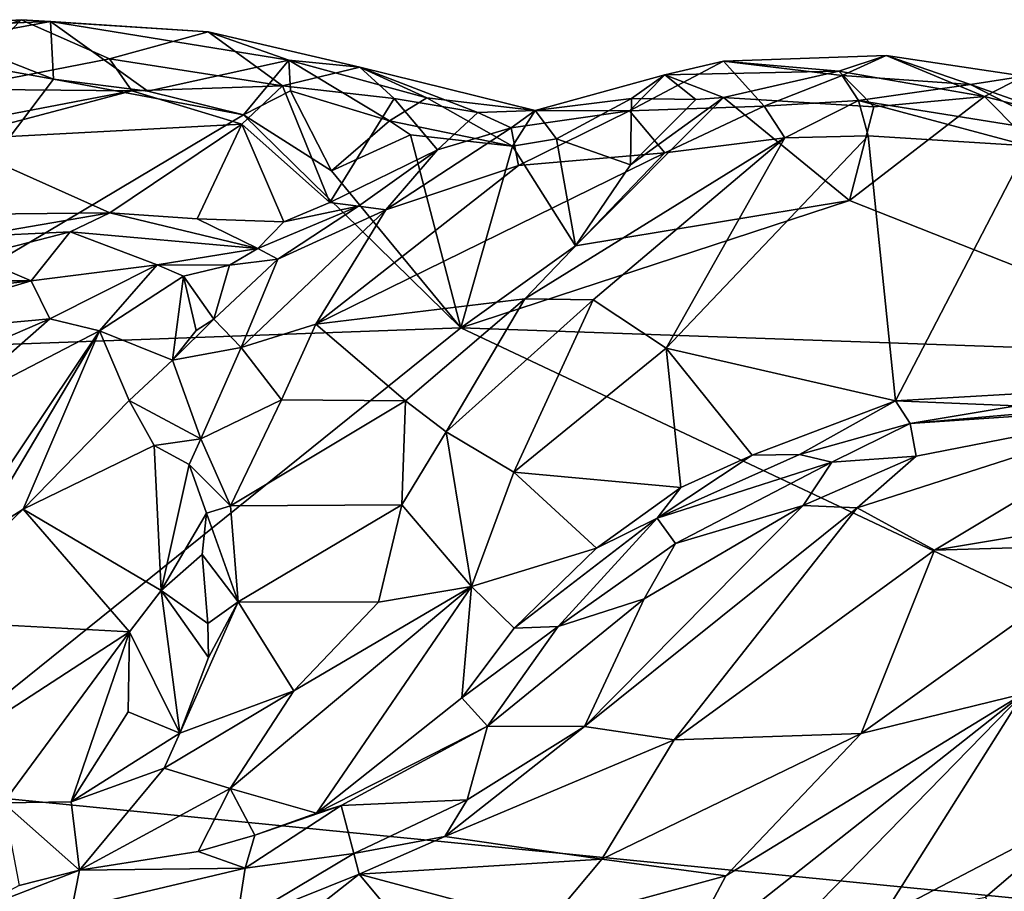
# Model space of a CAD drawing. Units: metres. Extents: x 1.55 to 7.99, y -17.94 to -12.93.
# Drawn here: x 4.83 to 5.55, y -13.6 to -12.97 of the extents above; entities that cross this region are included whole.
import ezdxf

# ---------------------------------------------------------------- set-up
doc = ezdxf.new("R2010")
doc.units = ezdxf.units.M

msp = doc.modelspace()

# ---------------------------------------------------------------- linework, layer by layer
at = {"layer": '1'}
for points in [[(4.83538, -12.96633, 2.32789), (4.72621, -13.00643, 2.38042), (4.78634, -13.01684, 2.41652)], [(4.75454, -12.9714, 2.30214), (4.72621, -13.00643, 2.38042), (4.83538, -12.96633, 2.32789)], [(4.75454, -12.9714, 2.30214), (4.83538, -12.96633, 2.32789), (4.85665, -12.96767, 2.28708)], [(4.78541, -12.98082, 2.23045), (4.75454, -12.9714, 2.30214), (4.85665, -12.96767, 2.28708)], [(4.78541, -12.98082, 2.23045), (4.85665, -12.96767, 2.28708), (4.85878, -13.00945, 2.18968)], [(4.83538, -12.96633, 2.32789), (4.78634, -13.01684, 2.41652), (4.89932, -12.99472, 2.38575)], [(4.85665, -12.96767, 2.28708), (4.83538, -12.96633, 2.32789), (4.97115, -12.97517, 2.3155)], [(4.97115, -12.97517, 2.3155), (4.83538, -12.96633, 2.32789), (4.89932, -12.99472, 2.38575)], [(4.85878, -13.00945, 2.18968), (4.85665, -12.96767, 2.28708), (4.9273, -13.01816, 2.19433)], [(4.9273, -13.01816, 2.19433), (4.85665, -12.96767, 2.28708), (5.02973, -12.99572, 2.24815)], [(4.85665, -12.96767, 2.28708), (4.97115, -12.97517, 2.3155), (5.02973, -12.99572, 2.24815)], [(4.97115, -12.97517, 2.3155), (4.89932, -12.99472, 2.38575), (5.02512, -13.01434, 2.37625)], [(5.02973, -12.99572, 2.24815), (4.97115, -12.97517, 2.3155), (5.08123, -13.00091, 2.32942)], [(4.97115, -12.97517, 2.3155), (5.02512, -13.01434, 2.37625), (5.08123, -13.00091, 2.32942)], [(4.8265, -13.00374, 2.19431), (4.78541, -12.98082, 2.23045), (4.85878, -13.00945, 2.18968)], [(5.42901, -13.00364, 2.23529), (5.3454, -12.99642, 2.3226), (5.46348, -12.99237, 2.30394)], [(5.46348, -12.99237, 2.30394), (5.3454, -12.99642, 2.3226), (5.4316, -13.00685, 2.42698)], [(5.53496, -13.02209, 2.20556), (5.42901, -13.00364, 2.23529), (5.46348, -12.99237, 2.30394)], [(5.4316, -13.00685, 2.42698), (5.52471, -13.0134, 2.42596), (5.46348, -12.99237, 2.30394)], [(5.46348, -12.99237, 2.30394), (5.52471, -13.0134, 2.42596), (5.56381, -13.00729, 2.34348)], [(5.53496, -13.02209, 2.20556), (5.46348, -12.99237, 2.30394), (5.56381, -13.00729, 2.34348)], [(4.78634, -13.01684, 2.41652), (4.91559, -13.01811, 2.40559), (4.89932, -12.99472, 2.38575)], [(4.89932, -12.99472, 2.38575), (4.91559, -13.01811, 2.40559), (5.02512, -13.01434, 2.37625)], [(4.99684, -13.03548, 2.19363), (4.9273, -13.01816, 2.19433), (5.02973, -12.99572, 2.24815)], [(4.99684, -13.03548, 2.19363), (5.02973, -12.99572, 2.24815), (5.0308, -13.01811, 2.21817)], [(5.0308, -13.01811, 2.21817), (5.02973, -12.99572, 2.24815), (5.10289, -13.03987, 2.20529)], [(5.02973, -12.99572, 2.24815), (5.08123, -13.00091, 2.32942), (5.13, -13.02304, 2.27136)], [(5.10289, -13.03987, 2.20529), (5.02973, -12.99572, 2.24815), (5.13, -13.02304, 2.27136)], [(5.30281, -13.00648, 2.27649), (5.2771, -13.03254, 2.39399), (5.3454, -12.99642, 2.3226)], [(5.2771, -13.03254, 2.39399), (5.37488, -13.02926, 2.46597), (5.3454, -12.99642, 2.3226)], [(5.42901, -13.00364, 2.23529), (5.30281, -13.00648, 2.27649), (5.3454, -12.99642, 2.3226)], [(5.3454, -12.99642, 2.3226), (5.37488, -13.02926, 2.46597), (5.4316, -13.00685, 2.42698)], [(4.8265, -13.00374, 2.19431), (4.85878, -13.00945, 2.18968), (4.70975, -13.20641, 2.18614)], [(5.08123, -13.00091, 2.32942), (5.02512, -13.01434, 2.37625), (5.10613, -13.02357, 2.34072)], [(5.13, -13.02304, 2.27136), (5.08123, -13.00091, 2.32942), (5.20848, -13.03239, 2.27535)], [(5.08123, -13.00091, 2.32942), (5.10613, -13.02357, 2.34072), (5.16695, -13.03372, 2.30517)], [(5.08123, -13.00091, 2.32942), (5.16695, -13.03372, 2.30517), (5.20848, -13.03239, 2.27535)], [(5.20848, -13.03239, 2.27535), (5.2771, -13.03254, 2.39399), (5.30281, -13.00648, 2.27649)], [(5.20848, -13.03239, 2.27535), (5.30281, -13.00648, 2.27649), (5.27854, -13.02355, 2.24435)], [(5.27854, -13.02355, 2.24435), (5.30281, -13.00648, 2.27649), (5.32523, -13.02424, 2.21281)], [(5.34536, -13.02292, 2.20955), (5.30281, -13.00648, 2.27649), (5.42901, -13.00364, 2.23529)], [(5.32523, -13.02424, 2.21281), (5.30281, -13.00648, 2.27649), (5.34536, -13.02292, 2.20955)], [(5.34536, -13.02292, 2.20955), (5.42901, -13.00364, 2.23529), (5.45449, -13.02967, 2.19025)], [(5.37488, -13.02926, 2.46597), (5.44351, -13.02513, 2.46659), (5.4316, -13.00685, 2.42698)], [(5.45449, -13.02967, 2.19025), (5.42901, -13.00364, 2.23529), (5.53496, -13.02209, 2.20556)], [(5.4316, -13.00685, 2.42698), (5.44351, -13.02513, 2.46659), (5.52471, -13.0134, 2.42596)], [(5.56381, -13.00729, 2.34348), (5.52471, -13.0134, 2.42596), (5.67517, -13.06643, 2.43269)], [(5.53496, -13.02209, 2.20556), (5.56381, -13.00729, 2.34348), (5.65178, -13.05209, 2.20513)], [(4.99684, -13.03548, 2.19363), (4.70975, -13.20641, 2.18614), (4.85878, -13.00945, 2.18968)], [(4.85878, -13.00945, 2.18968), (4.9273, -13.01816, 2.19433), (4.99684, -13.03548, 2.19363)], [(4.91559, -13.01811, 2.40559), (4.99542, -13.04232, 2.39268), (5.02512, -13.01434, 2.37625)], [(5.02512, -13.01434, 2.37625), (4.99542, -13.04232, 2.39268), (5.05941, -13.09924, 2.37775)], [(5.02512, -13.01434, 2.37625), (5.05941, -13.09924, 2.37775), (5.10613, -13.02357, 2.34072)], [(5.52471, -13.0134, 2.42596), (5.44351, -13.02513, 2.46659), (5.59458, -13.04927, 2.45464)], [(5.52471, -13.0134, 2.42596), (5.59458, -13.04927, 2.45464), (5.67517, -13.06643, 2.43269)], [(4.78634, -13.01684, 2.41652), (4.74123, -13.05146, 2.44266), (4.91559, -13.01811, 2.40559)], [(4.91559, -13.01811, 2.40559), (4.74123, -13.05146, 2.44266), (4.7811, -13.05372, 2.43461)], [(4.91559, -13.01811, 2.40559), (4.7811, -13.05372, 2.43461), (4.99542, -13.04232, 2.39268)], [(5.0308, -13.01811, 2.21817), (5.06059, -13.07615, 2.19647), (4.99684, -13.03548, 2.19363)], [(5.10289, -13.03987, 2.20529), (5.06059, -13.07615, 2.19647), (5.0308, -13.01811, 2.21817)], [(5.10613, -13.02357, 2.34072), (5.05941, -13.09924, 2.37775), (5.13761, -13.06095, 2.33402)], [(5.10289, -13.03987, 2.20529), (5.13, -13.02304, 2.27136), (5.19203, -13.0583, 2.18417)], [(5.10613, -13.02357, 2.34072), (5.13761, -13.06095, 2.33402), (5.16695, -13.03372, 2.30517)], [(5.19203, -13.0583, 2.18417), (5.13, -13.02304, 2.27136), (5.20848, -13.03239, 2.27535)], [(5.22413, -13.05296, 2.19013), (5.20848, -13.03239, 2.27535), (5.27854, -13.02355, 2.24435)], [(5.27791, -13.07181, 2.20221), (5.22413, -13.05296, 2.19013), (5.27854, -13.02355, 2.24435)], [(5.34536, -13.02292, 2.20955), (5.43698, -13.09765, 2.19291), (5.23795, -13.13056, 2.18977)], [(5.34536, -13.02292, 2.20955), (5.23795, -13.13056, 2.18977), (5.27791, -13.07181, 2.20221)], [(5.27791, -13.07181, 2.20221), (5.32523, -13.02424, 2.21281), (5.34536, -13.02292, 2.20955)], [(5.32523, -13.02424, 2.21281), (5.27791, -13.07181, 2.20221), (5.27854, -13.02355, 2.24435)], [(5.34536, -13.02292, 2.20955), (5.45449, -13.02967, 2.19025), (5.43698, -13.09765, 2.19291)], [(5.44351, -13.02513, 2.46659), (5.37488, -13.02926, 2.46597), (5.38982, -13.05227, 2.49231)], [(5.44351, -13.02513, 2.46659), (5.38982, -13.05227, 2.49231), (5.45044, -13.05075, 2.48063)], [(5.53496, -13.02209, 2.20556), (5.72113, -13.21012, 2.1917), (5.43698, -13.09765, 2.19291)], [(5.45449, -13.02967, 2.19025), (5.53496, -13.02209, 2.20556), (5.43698, -13.09765, 2.19291)], [(5.44351, -13.02513, 2.46659), (5.45044, -13.05075, 2.48063), (5.56633, -13.05803, 2.46735)], [(5.44351, -13.02513, 2.46659), (5.56633, -13.05803, 2.46735), (5.59458, -13.04927, 2.45464)], [(5.72113, -13.21012, 2.1917), (5.53496, -13.02209, 2.20556), (5.65178, -13.05209, 2.20513)], [(4.70975, -13.20641, 2.18614), (4.99684, -13.03548, 2.19363), (5.1545, -13.1902, 2.18662)], [(5.06059, -13.07615, 2.19647), (5.1545, -13.1902, 2.18662), (4.99684, -13.03548, 2.19363)], [(5.16695, -13.03372, 2.30517), (5.13761, -13.06095, 2.33402), (5.19122, -13.04501, 2.31939)], [(5.16695, -13.03372, 2.30517), (5.19122, -13.04501, 2.31939), (5.20848, -13.03239, 2.27535)], [(5.20848, -13.03239, 2.27535), (5.19122, -13.04501, 2.31939), (5.2771, -13.03254, 2.39399)], [(5.19122, -13.04501, 2.31939), (5.19645, -13.07237, 2.40832), (5.2771, -13.03254, 2.39399)], [(5.19203, -13.0583, 2.18417), (5.20848, -13.03239, 2.27535), (5.22413, -13.05296, 2.19013)], [(5.2771, -13.03254, 2.39399), (5.19645, -13.07237, 2.40832), (5.30266, -13.06296, 2.48573)], [(5.2771, -13.03254, 2.39399), (5.30266, -13.06296, 2.48573), (5.37488, -13.02926, 2.46597)], [(5.30266, -13.06296, 2.48573), (5.38982, -13.05227, 2.49231), (5.37488, -13.02926, 2.46597)], [(4.7811, -13.05372, 2.43461), (4.89979, -13.10658, 2.39592), (4.99542, -13.04232, 2.39268)], [(4.89979, -13.10658, 2.39592), (4.96318, -13.11102, 2.38687), (4.99542, -13.04232, 2.39268)], [(4.99542, -13.04232, 2.39268), (4.96318, -13.11102, 2.38687), (5.02593, -13.11309, 2.38509)], [(4.99542, -13.04232, 2.39268), (5.02593, -13.11309, 2.38509), (5.05941, -13.09924, 2.37775)], [(5.11804, -13.04987, 2.18586), (5.06059, -13.07615, 2.19647), (5.10289, -13.03987, 2.20529)], [(5.11804, -13.04987, 2.18586), (5.10289, -13.03987, 2.20529), (5.19203, -13.0583, 2.18417)], [(5.11804, -13.04987, 2.18586), (5.1545, -13.1902, 2.18662), (5.06059, -13.07615, 2.19647)], [(5.13761, -13.06095, 2.33402), (5.10023, -13.10439, 2.39212), (5.19122, -13.04501, 2.31939)], [(5.10023, -13.10439, 2.39212), (5.19645, -13.07237, 2.40832), (5.19122, -13.04501, 2.31939)], [(5.1545, -13.1902, 2.18662), (5.11804, -13.04987, 2.18586), (5.19203, -13.0583, 2.18417)], [(4.7811, -13.05372, 2.43461), (4.78549, -13.10778, 2.426), (4.89979, -13.10658, 2.39592)], [(5.23795, -13.13056, 2.18977), (5.19203, -13.0583, 2.18417), (5.22413, -13.05296, 2.19013)], [(5.30266, -13.06296, 2.48573), (5.20104, -13.16906, 2.55242), (5.38982, -13.05227, 2.49231)], [(5.20104, -13.16906, 2.55242), (5.25061, -13.16984, 2.54848), (5.38982, -13.05227, 2.49231)], [(5.23795, -13.13056, 2.18977), (5.22413, -13.05296, 2.19013), (5.27791, -13.07181, 2.20221)], [(5.25061, -13.16984, 2.54848), (5.30371, -13.20504, 2.52482), (5.38982, -13.05227, 2.49231)], [(5.38982, -13.05227, 2.49231), (5.30371, -13.20504, 2.52482), (5.45044, -13.05075, 2.48063)], [(5.45044, -13.05075, 2.48063), (5.30371, -13.20504, 2.52482), (5.47023, -13.2432, 2.4876)], [(5.45044, -13.05075, 2.48063), (5.47023, -13.2432, 2.4876), (5.56633, -13.05803, 2.46735)], [(5.30266, -13.06296, 2.48573), (5.19645, -13.07237, 2.40832), (5.04929, -13.18741, 2.4749)], [(5.04929, -13.18741, 2.4749), (5.20104, -13.16906, 2.55242), (5.30266, -13.06296, 2.48573)], [(5.13761, -13.06095, 2.33402), (5.05941, -13.09924, 2.37775), (5.0802, -13.1018, 2.3793)], [(5.0802, -13.1018, 2.3793), (5.10023, -13.10439, 2.39212), (5.13761, -13.06095, 2.33402)], [(5.19203, -13.0583, 2.18417), (5.23795, -13.13056, 2.18977), (5.1545, -13.1902, 2.18662)], [(5.56633, -13.05803, 2.46735), (5.47023, -13.2432, 2.4876), (5.60428, -13.23539, 2.47961)], [(5.19645, -13.07237, 2.40832), (5.10023, -13.10439, 2.39212), (5.04929, -13.18741, 2.4749)], [(5.02593, -13.11309, 2.38509), (5.0802, -13.1018, 2.3793), (5.05941, -13.09924, 2.37775)], [(5.23795, -13.13056, 2.18977), (5.43698, -13.09765, 2.19291), (5.1545, -13.1902, 2.18662)], [(5.72113, -13.21012, 2.1917), (5.1545, -13.1902, 2.18662), (5.43698, -13.09765, 2.19291)], [(4.78549, -13.10778, 2.426), (4.79968, -13.12373, 2.43464), (4.89979, -13.10658, 2.39592)], [(4.89979, -13.10658, 2.39592), (4.79968, -13.12373, 2.43464), (4.87096, -13.12048, 2.41652)], [(4.89979, -13.10658, 2.39592), (4.87096, -13.12048, 2.41652), (5.00727, -13.13258, 2.39406)], [(4.96318, -13.11102, 2.38687), (4.89979, -13.10658, 2.39592), (5.00727, -13.13258, 2.39406)], [(4.99505, -13.20436, 2.47261), (5.04929, -13.18741, 2.4749), (5.10023, -13.10439, 2.39212)], [(5.02165, -13.14031, 2.40502), (4.99505, -13.20436, 2.47261), (5.10023, -13.10439, 2.39212)], [(5.02593, -13.11309, 2.38509), (5.00727, -13.13258, 2.39406), (5.0802, -13.1018, 2.3793)], [(5.0802, -13.1018, 2.3793), (5.00727, -13.13258, 2.39406), (5.02165, -13.14031, 2.40502)], [(5.0802, -13.1018, 2.3793), (5.02165, -13.14031, 2.40502), (5.10023, -13.10439, 2.39212)], [(4.96318, -13.11102, 2.38687), (5.00727, -13.13258, 2.39406), (5.02593, -13.11309, 2.38509)], [(4.79968, -13.12373, 2.43464), (4.80111, -13.13832, 2.48515), (4.87096, -13.12048, 2.41652)], [(4.87096, -13.12048, 2.41652), (4.80111, -13.13832, 2.48515), (4.84252, -13.15616, 2.56174)], [(4.87096, -13.12048, 2.41652), (4.84252, -13.15616, 2.56174), (4.934, -13.14454, 2.47871)], [(5.00727, -13.13258, 2.39406), (4.87096, -13.12048, 2.41652), (4.934, -13.14454, 2.47871)], [(5.00727, -13.13258, 2.39406), (4.934, -13.14454, 2.47871), (4.9867, -13.14459, 2.42336)], [(5.00727, -13.13258, 2.39406), (4.9867, -13.14459, 2.42336), (5.02165, -13.14031, 2.40502)], [(4.80111, -13.13832, 2.48515), (4.75232, -13.15597, 2.59278), (4.84252, -13.15616, 2.56174)], [(4.9867, -13.14459, 2.42336), (4.97532, -13.18384, 2.44759), (5.02165, -13.14031, 2.40502)], [(4.97532, -13.18384, 2.44759), (4.99505, -13.20436, 2.47261), (5.02165, -13.14031, 2.40502)], [(4.84252, -13.15616, 2.56174), (4.85612, -13.18371, 2.5892), (4.934, -13.14454, 2.47871)], [(4.934, -13.14454, 2.47871), (4.85612, -13.18371, 2.5892), (4.89206, -13.19238, 2.54954)], [(4.934, -13.14454, 2.47871), (4.89206, -13.19238, 2.54954), (4.95316, -13.15269, 2.46788)], [(4.934, -13.14454, 2.47871), (4.95316, -13.15269, 2.46788), (4.9867, -13.14459, 2.42336)], [(4.95316, -13.15269, 2.46788), (4.97532, -13.18384, 2.44759), (4.9867, -13.14459, 2.42336)], [(4.71048, -13.17132, 2.65558), (4.7033, -13.19774, 2.70994), (4.84252, -13.15616, 2.56174)], [(4.84252, -13.15616, 2.56174), (4.7033, -13.19774, 2.70994), (4.85612, -13.18371, 2.5892)], [(4.75232, -13.15597, 2.59278), (4.71048, -13.17132, 2.65558), (4.84252, -13.15616, 2.56174)], [(4.89206, -13.19238, 2.54954), (4.94529, -13.21375, 2.47171), (4.95316, -13.15269, 2.46788)], [(4.94529, -13.21375, 2.47171), (4.96249, -13.19212, 2.45049), (4.95316, -13.15269, 2.46788)], [(4.96249, -13.19212, 2.45049), (4.97532, -13.18384, 2.44759), (4.95316, -13.15269, 2.46788)], [(5.04929, -13.18741, 2.4749), (5.11448, -13.24318, 2.58239), (5.20104, -13.16906, 2.55242)], [(5.11448, -13.24318, 2.58239), (5.14403, -13.26576, 2.60731), (5.20104, -13.16906, 2.55242)], [(5.20104, -13.16906, 2.55242), (5.14403, -13.26576, 2.60731), (5.25061, -13.16984, 2.54848)], [(5.25061, -13.16984, 2.54848), (5.14403, -13.26576, 2.60731), (5.19311, -13.29503, 2.60916)], [(5.25061, -13.16984, 2.54848), (5.19311, -13.29503, 2.60916), (5.30371, -13.20504, 2.52482)], [(4.7033, -13.19774, 2.70994), (4.7143, -13.24481, 2.75298), (4.85612, -13.18371, 2.5892)], [(4.85612, -13.18371, 2.5892), (4.7143, -13.24481, 2.75298), (4.77961, -13.25064, 2.69859)], [(4.77961, -13.25064, 2.69859), (4.89206, -13.19238, 2.54954), (4.85612, -13.18371, 2.5892)], [(4.96249, -13.19212, 2.45049), (4.94529, -13.21375, 2.47171), (4.97532, -13.18384, 2.44759)], [(4.94529, -13.21375, 2.47171), (4.99505, -13.20436, 2.47261), (4.97532, -13.18384, 2.44759)], [(4.70975, -13.20641, 2.18614), (5.1545, -13.1902, 2.18662), (4.74004, -13.52382, 2.18805)], [(4.74004, -13.52382, 2.18805), (5.1545, -13.1902, 2.18662), (6.15827, -13.66384, 2.20247)], [(4.77961, -13.25064, 2.69859), (4.77996, -13.35953, 2.69295), (4.89206, -13.19238, 2.54954)], [(4.89206, -13.19238, 2.54954), (4.77996, -13.35953, 2.69295), (4.80216, -13.34395, 2.6628)], [(4.89206, -13.19238, 2.54954), (4.80216, -13.34395, 2.6628), (4.83667, -13.32186, 2.61654)], [(4.89206, -13.19238, 2.54954), (4.83667, -13.32186, 2.61654), (4.91365, -13.24306, 2.51107)], [(4.89206, -13.19238, 2.54954), (4.91365, -13.24306, 2.51107), (4.94529, -13.21375, 2.47171)], [(5.04929, -13.18741, 2.4749), (4.99505, -13.20436, 2.47261), (5.02445, -13.24258, 2.52356)], [(5.04929, -13.18741, 2.4749), (5.02445, -13.24258, 2.52356), (5.11448, -13.24318, 2.58239)], [(6.15827, -13.66384, 2.20247), (5.1545, -13.1902, 2.18662), (5.72113, -13.21012, 2.1917)], [(4.94529, -13.21375, 2.47171), (4.96567, -13.27086, 2.51299), (4.99505, -13.20436, 2.47261)], [(4.99505, -13.20436, 2.47261), (4.96567, -13.27086, 2.51299), (5.02445, -13.24258, 2.52356)], [(5.19311, -13.29503, 2.60916), (5.31448, -13.30606, 2.54454), (5.30371, -13.20504, 2.52482)], [(5.30371, -13.20504, 2.52482), (5.31448, -13.30606, 2.54454), (5.36607, -13.28279, 2.52008)], [(5.30371, -13.20504, 2.52482), (5.36607, -13.28279, 2.52008), (5.47023, -13.2432, 2.4876)], [(4.91365, -13.24306, 2.51107), (4.96567, -13.27086, 2.51299), (4.94529, -13.21375, 2.47171)], [(5.47023, -13.2432, 2.4876), (5.55786, -13.24696, 2.48765), (5.60428, -13.23539, 2.47961)], [(4.83667, -13.32186, 2.61654), (4.93182, -13.27568, 2.53966), (4.91365, -13.24306, 2.51107)], [(4.91365, -13.24306, 2.51107), (4.93182, -13.27568, 2.53966), (4.96567, -13.27086, 2.51299)], [(4.96567, -13.27086, 2.51299), (4.98736, -13.31948, 2.55681), (5.02445, -13.24258, 2.52356)], [(5.02445, -13.24258, 2.52356), (4.98736, -13.31948, 2.55681), (5.11448, -13.24318, 2.58239)], [(5.11448, -13.24318, 2.58239), (4.98736, -13.31948, 2.55681), (5.11171, -13.31872, 2.62852)], [(5.14403, -13.26576, 2.60731), (5.11448, -13.24318, 2.58239), (5.11171, -13.31872, 2.62852)], [(5.47023, -13.2432, 2.4876), (5.36607, -13.28279, 2.52008), (5.40053, -13.28209, 2.52565)], [(5.47023, -13.2432, 2.4876), (5.40053, -13.28209, 2.52565), (5.48098, -13.25968, 2.49773)], [(5.47023, -13.2432, 2.4876), (5.48098, -13.25968, 2.49773), (5.55786, -13.24696, 2.48765)], [(5.48527, -13.2833, 2.7058), (5.4425, -13.32086, 2.75837), (5.6736, -13.24655, 2.65809)], [(5.6736, -13.24655, 2.65809), (5.4425, -13.32086, 2.75837), (5.49855, -13.35178, 2.79228)], [(5.48098, -13.25968, 2.49773), (5.48527, -13.2833, 2.7058), (5.6736, -13.24655, 2.65809)], [(5.48098, -13.25968, 2.49773), (5.6736, -13.24655, 2.65809), (5.62086, -13.24731, 2.50617)], [(5.55786, -13.24696, 2.48765), (5.48098, -13.25968, 2.49773), (5.62086, -13.24731, 2.50617)], [(5.6736, -13.24655, 2.65809), (5.49855, -13.35178, 2.79228), (5.86867, -13.28989, 2.68451)], [(5.40053, -13.28209, 2.52565), (5.42402, -13.28772, 2.59693), (5.48098, -13.25968, 2.49773)], [(5.42402, -13.28772, 2.59693), (5.48527, -13.2833, 2.7058), (5.48098, -13.25968, 2.49773)], [(4.93182, -13.27568, 2.53966), (4.95727, -13.28938, 2.53373), (4.96567, -13.27086, 2.51299)], [(4.95727, -13.28938, 2.53373), (4.98736, -13.31948, 2.55681), (4.96567, -13.27086, 2.51299)], [(5.16242, -13.37822, 2.67144), (5.14403, -13.26576, 2.60731), (5.11171, -13.31872, 2.62852)], [(5.14403, -13.26576, 2.60731), (5.16242, -13.37822, 2.67144), (5.19311, -13.29503, 2.60916)], [(4.93182, -13.27568, 2.53966), (4.83667, -13.32186, 2.61654), (4.93704, -13.38101, 2.68647)], [(4.95727, -13.28938, 2.53373), (4.93182, -13.27568, 2.53966), (4.93704, -13.38101, 2.68647)], [(5.36607, -13.28279, 2.52008), (5.29729, -13.32847, 2.57081), (5.40053, -13.28209, 2.52565)], [(5.40053, -13.28209, 2.52565), (5.29729, -13.32847, 2.57081), (5.42402, -13.28772, 2.59693)], [(5.36607, -13.28279, 2.52008), (5.31448, -13.30606, 2.54454), (5.29729, -13.32847, 2.57081)], [(5.42402, -13.28772, 2.59693), (5.40322, -13.31915, 2.73289), (5.48527, -13.2833, 2.7058)], [(5.40322, -13.31915, 2.73289), (5.4425, -13.32086, 2.75837), (5.48527, -13.2833, 2.7058)], [(4.95727, -13.28938, 2.53373), (4.93704, -13.38101, 2.68647), (4.96996, -13.32488, 2.56236)], [(4.95727, -13.28938, 2.53373), (4.96996, -13.32488, 2.56236), (4.98736, -13.31948, 2.55681)], [(5.29729, -13.32847, 2.57081), (5.3104, -13.34691, 2.64467), (5.42402, -13.28772, 2.59693)], [(5.42402, -13.28772, 2.59693), (5.3104, -13.34691, 2.64467), (5.40322, -13.31915, 2.73289)], [(5.49855, -13.35178, 2.79228), (5.63768, -13.34763, 2.76786), (5.86867, -13.28989, 2.68451)], [(5.19311, -13.29503, 2.60916), (5.16242, -13.37822, 2.67144), (5.25303, -13.35035, 2.59177)], [(5.19311, -13.29503, 2.60916), (5.25303, -13.35035, 2.59177), (5.31448, -13.30606, 2.54454)], [(5.31448, -13.30606, 2.54454), (5.25303, -13.35035, 2.59177), (5.29729, -13.32847, 2.57081)], [(4.83667, -13.32186, 2.61654), (4.75242, -13.4023, 2.73758), (4.91404, -13.41097, 2.73854)], [(4.80216, -13.34395, 2.6628), (4.75242, -13.4023, 2.73758), (4.83667, -13.32186, 2.61654)], [(4.93704, -13.38101, 2.68647), (4.83667, -13.32186, 2.61654), (4.91404, -13.41097, 2.73854)], [(4.98736, -13.31948, 2.55681), (4.96996, -13.32488, 2.56236), (4.99284, -13.38915, 2.61569)], [(4.98736, -13.31948, 2.55681), (4.99284, -13.38915, 2.61569), (5.11171, -13.31872, 2.62852)], [(4.99284, -13.38915, 2.61569), (5.09473, -13.38952, 2.67757), (5.11171, -13.31872, 2.62852)], [(5.11171, -13.31872, 2.62852), (5.09473, -13.38952, 2.67757), (5.16242, -13.37822, 2.67144)], [(5.28786, -13.38696, 2.75023), (5.24439, -13.4799, 2.87122), (5.40322, -13.31915, 2.73289)], [(5.24439, -13.4799, 2.87122), (5.4425, -13.32086, 2.75837), (5.40322, -13.31915, 2.73289)], [(5.4425, -13.32086, 2.75837), (5.24439, -13.4799, 2.87122), (5.30963, -13.48959, 2.89917)], [(5.3104, -13.34691, 2.64467), (5.28786, -13.38696, 2.75023), (5.40322, -13.31915, 2.73289)], [(5.4425, -13.32086, 2.75837), (5.30963, -13.48959, 2.89917), (5.49855, -13.35178, 2.79228)], [(4.96996, -13.32488, 2.56236), (4.93704, -13.38101, 2.68647), (4.96669, -13.35486, 2.60142)], [(4.96996, -13.32488, 2.56236), (4.96669, -13.35486, 2.60142), (4.99284, -13.38915, 2.61569)], [(5.25303, -13.35035, 2.59177), (5.1933, -13.40829, 2.65936), (5.29729, -13.32847, 2.57081)], [(5.29729, -13.32847, 2.57081), (5.1933, -13.40829, 2.65936), (5.22539, -13.40717, 2.69208)], [(5.29729, -13.32847, 2.57081), (5.22539, -13.40717, 2.69208), (5.3104, -13.34691, 2.64467)], [(5.16242, -13.37822, 2.67144), (5.1933, -13.40829, 2.65936), (5.25303, -13.35035, 2.59177)], [(5.3104, -13.34691, 2.64467), (5.22539, -13.40717, 2.69208), (5.28786, -13.38696, 2.75023)], [(5.63768, -13.34763, 2.76786), (5.44525, -13.48497, 2.89015), (5.56308, -13.45607, 2.82765)], [(5.49855, -13.35178, 2.79228), (5.44525, -13.48497, 2.89015), (5.63768, -13.34763, 2.76786)], [(4.93704, -13.38101, 2.68647), (4.97086, -13.40486, 2.634), (4.96669, -13.35486, 2.60142)], [(4.96669, -13.35486, 2.60142), (4.97086, -13.40486, 2.634), (4.99284, -13.38915, 2.61569)], [(5.49855, -13.35178, 2.79228), (5.30963, -13.48959, 2.89917), (5.44525, -13.48497, 2.89015)], [(5.04988, -13.54268, 2.77572), (5.16242, -13.37822, 2.67144), (4.98703, -13.52473, 2.77388)], [(5.03338, -13.45393, 2.71896), (4.98703, -13.52473, 2.77388), (5.16242, -13.37822, 2.67144)], [(5.03338, -13.45393, 2.71896), (5.16242, -13.37822, 2.67144), (5.09473, -13.38952, 2.67757)], [(5.16242, -13.37822, 2.67144), (5.04988, -13.54268, 2.77572), (5.15543, -13.45903, 2.6985)], [(5.16242, -13.37822, 2.67144), (5.15543, -13.45903, 2.6985), (5.1933, -13.40829, 2.65936)], [(4.91404, -13.41097, 2.73854), (4.95062, -13.48474, 2.71757), (4.93704, -13.38101, 2.68647)], [(4.93704, -13.38101, 2.68647), (4.95062, -13.48474, 2.71757), (4.97137, -13.42973, 2.65408)], [(4.93704, -13.38101, 2.68647), (4.97137, -13.42973, 2.65408), (4.97086, -13.40486, 2.634)], [(4.99284, -13.38915, 2.61569), (4.97137, -13.42973, 2.65408), (4.95062, -13.48474, 2.71757)], [(4.99284, -13.38915, 2.61569), (4.95062, -13.48474, 2.71757), (5.03338, -13.45393, 2.71896)], [(4.97086, -13.40486, 2.634), (4.97137, -13.42973, 2.65408), (4.99284, -13.38915, 2.61569)], [(4.99284, -13.38915, 2.61569), (5.03338, -13.45393, 2.71896), (5.09473, -13.38952, 2.67757)], [(5.22539, -13.40717, 2.69208), (5.17407, -13.47964, 2.75855), (5.28786, -13.38696, 2.75023)], [(5.17407, -13.47964, 2.75855), (5.24439, -13.4799, 2.87122), (5.28786, -13.38696, 2.75023)], [(4.91404, -13.41097, 2.73854), (4.75242, -13.4023, 2.73758), (4.78623, -13.49411, 2.88947)], [(5.22539, -13.40717, 2.69208), (5.15543, -13.45903, 2.6985), (5.17407, -13.47964, 2.75855)], [(5.15543, -13.45903, 2.6985), (5.22539, -13.40717, 2.69208), (5.1933, -13.40829, 2.65936)], [(4.78623, -13.49411, 2.88947), (4.82249, -13.53535, 2.89888), (4.91404, -13.41097, 2.73854)], [(4.91404, -13.41097, 2.73854), (4.82249, -13.53535, 2.89888), (4.87164, -13.53456, 2.84071)], [(4.91404, -13.41097, 2.73854), (4.87164, -13.53456, 2.84071), (4.91306, -13.46911, 2.77584)], [(4.91404, -13.41097, 2.73854), (4.91306, -13.46911, 2.77584), (4.95062, -13.48474, 2.71757)], [(4.95062, -13.48474, 2.71757), (4.93923, -13.50999, 2.74579), (5.03338, -13.45393, 2.71896)], [(5.03338, -13.45393, 2.71896), (4.93923, -13.50999, 2.74579), (4.98703, -13.52473, 2.77388)], [(5.56308, -13.45607, 2.82765), (5.31189, -13.65439, 2.9798), (5.24873, -13.77808, 3.02381)], [(5.56308, -13.45607, 2.82765), (5.24873, -13.77808, 3.02381), (5.4606, -13.61821, 2.87308)], [(5.34697, -13.58823, 2.94902), (5.31189, -13.65439, 2.9798), (5.56308, -13.45607, 2.82765)], [(5.34697, -13.58823, 2.94902), (5.56308, -13.45607, 2.82765), (5.44525, -13.48497, 2.89015)], [(5.56308, -13.45607, 2.82765), (5.4606, -13.61821, 2.87308), (5.61029, -13.54013, 2.74564)], [(5.15543, -13.45903, 2.6985), (5.04988, -13.54268, 2.77572), (5.17407, -13.47964, 2.75855)], [(4.95062, -13.48474, 2.71757), (4.91306, -13.46911, 2.77584), (4.87164, -13.53456, 2.84071)], [(5.17407, -13.47964, 2.75855), (5.04988, -13.54268, 2.77572), (5.06777, -13.53719, 2.78081)], [(5.06777, -13.53719, 2.78081), (5.15925, -13.53305, 2.89139), (5.17407, -13.47964, 2.75855)], [(5.17407, -13.47964, 2.75855), (5.15925, -13.53305, 2.89139), (5.24439, -13.4799, 2.87122)], [(4.87164, -13.53456, 2.84071), (4.93923, -13.50999, 2.74579), (4.95062, -13.48474, 2.71757)], [(5.15925, -13.53305, 2.89139), (5.14296, -13.5597, 2.92688), (5.24439, -13.4799, 2.87122)], [(5.24439, -13.4799, 2.87122), (5.14296, -13.5597, 2.92688), (5.30963, -13.48959, 2.89917)], [(5.30963, -13.48959, 2.89917), (5.2571, -13.57626, 2.9509), (5.44525, -13.48497, 2.89015)], [(5.2571, -13.57626, 2.9509), (5.34697, -13.58823, 2.94902), (5.44525, -13.48497, 2.89015)], [(5.30963, -13.48959, 2.89917), (5.14296, -13.5597, 2.92688), (5.2571, -13.57626, 2.9509)], [(4.87164, -13.53456, 2.84071), (4.87767, -13.58414, 2.84581), (4.93923, -13.50999, 2.74579)], [(4.93923, -13.50999, 2.74579), (4.87767, -13.58414, 2.84581), (4.98703, -13.52473, 2.77388)], [(4.74004, -13.52382, 2.18805), (4.87808, -15.50419, 2.19107), (4.5158, -14.43621, 2.18597)], [(4.74004, -13.52382, 2.18805), (6.15827, -13.66384, 2.20247), (5.71203, -15.65712, 2.20007)], [(5.71203, -15.65712, 2.20007), (4.87808, -15.50419, 2.19107), (4.74004, -13.52382, 2.18805)], [(4.87767, -13.58414, 2.84581), (4.96372, -13.57052, 2.82089), (4.98703, -13.52473, 2.77388)], [(4.96372, -13.57052, 2.82089), (5.00503, -13.55865, 2.79724), (4.98703, -13.52473, 2.77388)], [(4.98703, -13.52473, 2.77388), (5.00503, -13.55865, 2.79724), (5.04988, -13.54268, 2.77572)], [(4.87164, -13.53456, 2.84071), (4.82249, -13.53535, 2.89888), (4.87767, -13.58414, 2.84581)], [(4.82249, -13.53535, 2.89888), (4.83387, -13.59532, 2.88942), (4.87767, -13.58414, 2.84581)], [(5.06777, -13.53719, 2.78081), (5.07679, -13.57196, 2.9173), (5.15925, -13.53305, 2.89139)], [(5.15925, -13.53305, 2.89139), (5.07679, -13.57196, 2.9173), (5.14296, -13.5597, 2.92688)], [(5.00503, -13.55865, 2.79724), (4.99796, -13.58272, 2.88694), (5.06777, -13.53719, 2.78081)], [(5.06777, -13.53719, 2.78081), (4.99796, -13.58272, 2.88694), (5.07679, -13.57196, 2.9173)], [(5.04988, -13.54268, 2.77572), (5.00503, -13.55865, 2.79724), (5.06777, -13.53719, 2.78081)], [(5.4606, -13.61821, 2.87308), (5.53564, -13.60375, 2.78485), (5.61029, -13.54013, 2.74564)], [(5.61029, -13.54013, 2.74564), (5.53564, -13.60375, 2.78485), (5.55866, -13.66376, 2.66868)], [(4.96372, -13.57052, 2.82089), (4.99796, -13.58272, 2.88694), (5.00503, -13.55865, 2.79724)], [(5.07679, -13.57196, 2.9173), (5.08067, -13.58703, 2.94874), (5.14296, -13.5597, 2.92688)], [(5.14296, -13.5597, 2.92688), (5.08067, -13.58703, 2.94874), (5.2571, -13.57626, 2.9509)], [(4.96372, -13.57052, 2.82089), (4.87767, -13.58414, 2.84581), (4.99796, -13.58272, 2.88694)], [(4.99796, -13.58272, 2.88694), (4.99166, -13.62286, 2.98986), (5.07679, -13.57196, 2.9173)], [(5.07679, -13.57196, 2.9173), (4.99166, -13.62286, 2.98986), (5.08067, -13.58703, 2.94874)], [(5.08067, -13.58703, 2.94874), (5.21725, -13.62363, 2.98768), (5.2571, -13.57626, 2.9509)], [(5.2571, -13.57626, 2.9509), (5.21725, -13.62363, 2.98768), (5.34697, -13.58823, 2.94902)], [(4.79382, -13.61656, 2.93723), (4.87767, -13.58414, 2.84581), (4.83387, -13.59532, 2.88942)], [(4.87767, -13.58414, 2.84581), (4.79382, -13.61656, 2.93723), (4.87207, -13.61246, 2.90565)], [(4.87767, -13.58414, 2.84581), (4.87207, -13.61246, 2.90565), (4.99796, -13.58272, 2.88694)], [(4.99796, -13.58272, 2.88694), (4.87207, -13.61246, 2.90565), (4.99166, -13.62286, 2.98986)], [(4.99166, -13.62286, 2.98986), (4.99386, -13.65528, 3.04838), (5.08067, -13.58703, 2.94874)], [(5.08067, -13.58703, 2.94874), (4.99386, -13.65528, 3.04838), (5.13003, -13.64642, 3.01647)], [(5.08067, -13.58703, 2.94874), (5.13003, -13.64642, 3.01647), (5.21725, -13.62363, 2.98768)], [(5.21725, -13.62363, 2.98768), (5.31189, -13.65439, 2.9798), (5.34697, -13.58823, 2.94902)]]:
    msp.add_3dface(points, dxfattribs=at)

doc.saveas('drawing.dxf')
